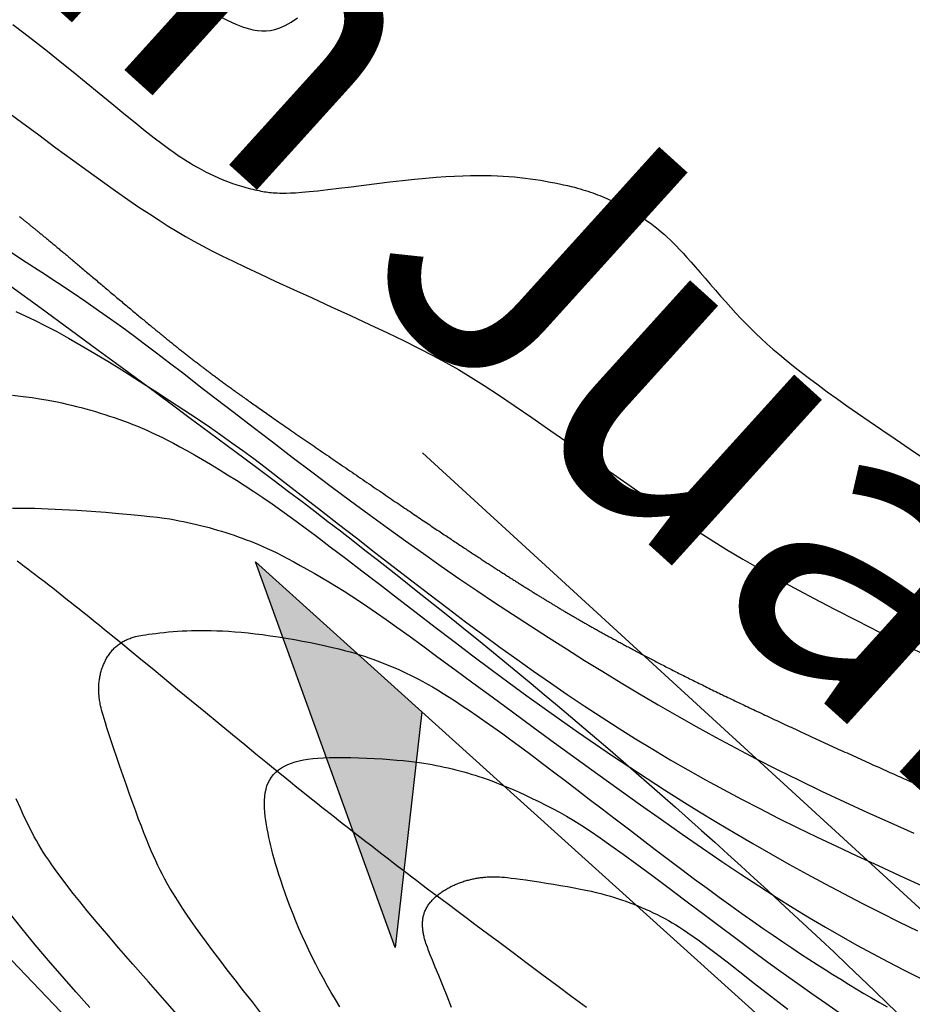
# Model space of a CAD drawing. Units: millimetres. Extents: x 1119350 to 1123700, y 1119850 to 1125958.
# Drawn here: x 1121280 to 1121334, y 1122119 to 1122177 of the extents above; entities that cross this region are included whole.
import ezdxf

# ---------------------------------------------------------------- set-up
doc = ezdxf.new("R2010")
doc.units = ezdxf.units.MM
doc.linetypes.add('ACAD_ISO06W100', pattern=[36, 24, -3, 0, -3, 0, -3, 0, -3])
doc.layers.add('Curvas Principales FN', color=7, linetype='Continuous', transparency=0.3)
doc.layers.add('Curvas Secundarias FN', color=7, linetype='Continuous', true_color=0x858585, transparency=0.3)
doc.layers.add('Drenajes FN', color=150, linetype='ACAD_ISO06W100')
doc.layers.add('Fallas FN', color=1, linetype='Continuous')
doc.layers.add('Perfiles ok', color=232, linetype='Continuous', lineweight=35)
doc.styles.add('ARIAL', font='arial.ttf')

msp = doc.modelspace()

# ---------------------------------------------------------------- hatches: boundary and pattern name
at = {"layer": 'Fallas FN', "transparency": 33554687}
h = msp.add_hatch(color=256, dxfattribs=at)
h.dxf.hatch_style = 1
h.paths.add_polyline_path([(1121354.777, 1122125.347), (1121349.852, 1122109.888), (1121359.164, 1122101.358)])
h.paths.add_polyline_path([(1121294.416, 1122145.055), (1121302.742, 1122122.058), (1121304.328, 1122136.112)])

# ---------------------------------------------------------------- linework, layer by layer
at = {"layer": 'Curvas Principales FN'}
for points in [[(1121280.336, 1122165.637), (1121280.373, 1122165.608), (1121280.41, 1122165.578), (1121280.447, 1122165.549), (1121280.484, 1122165.519), (1121280.521, 1122165.49), (1121280.558, 1122165.461), (1121280.595, 1122165.431), (1121280.632, 1122165.401), (1121280.67, 1122165.372), (1121280.707, 1122165.342), (1121280.744, 1122165.312), (1121280.782, 1122165.282), (1121280.819, 1122165.252), (1121280.857, 1122165.222), (1121280.895, 1122165.192), (1121280.933, 1122165.161), (1121280.971, 1122165.13), (1121281.009, 1122165.1), (1121281.047, 1122165.069), (1121281.086, 1122165.038), (1121281.125, 1122165.006), (1121281.164, 1122164.975), (1121281.203, 1122164.943), (1121281.242, 1122164.911), (1121281.282, 1122164.879), (1121281.322, 1122164.846), (1121281.362, 1122164.813), (1121281.403, 1122164.78), (1121281.444, 1122164.747), (1121281.485, 1122164.713), (1121281.526, 1122164.679), (1121281.568, 1122164.645), (1121281.61, 1122164.611), (1121281.653, 1122164.576), (1121281.696, 1122164.54), (1121281.739, 1122164.505), (1121281.783, 1122164.469), (1121281.827, 1122164.432), (1121281.872, 1122164.396), (1121281.917, 1122164.359), (1121281.962, 1122164.321), (1121282.008, 1122164.283), (1121282.054, 1122164.245), (1121282.101, 1122164.206), (1121282.149, 1122164.167), (1121282.197, 1122164.127), (1121282.245, 1122164.087), (1121282.294, 1122164.046), (1121282.344, 1122164.005), (1121282.394, 1122163.963), (1121282.444, 1122163.921), (1121282.496, 1122163.878), (1121282.548, 1122163.835), (1121282.6, 1122163.791), (1121282.653, 1122163.747), (1121282.707, 1122163.702), (1121282.761, 1122163.657), (1121282.817, 1122163.61), (1121282.872, 1122163.564), (1121282.929, 1122163.517), (1121282.986, 1122163.469), (1121283.044, 1122163.42), (1121283.102, 1122163.371), (1121283.162, 1122163.321), (1121283.222, 1122163.271), (1121283.283, 1122163.22), (1121283.344, 1122163.168), (1121283.406, 1122163.116), (1121283.469, 1122163.063), (1121283.533, 1122163.009), (1121283.598, 1122162.955), (1121283.663, 1122162.9), (1121283.728, 1122162.845), (1121283.795, 1122162.789), (1121283.862, 1122162.732), (1121283.93, 1122162.675), (1121283.998, 1122162.618), (1121284.067, 1122162.56), (1121284.136, 1122162.501), (1121284.206, 1122162.442), (1121284.276, 1122162.383), (1121284.347, 1122162.323), (1121284.419, 1122162.263), (1121284.491, 1122162.202), (1121284.563, 1122162.141), (1121284.635, 1122162.08), (1121284.708, 1122162.019), (1121284.782, 1122161.957), (1121284.855, 1122161.895), (1121284.929, 1122161.832), (1121285.004, 1122161.77), (1121285.078, 1122161.707), (1121285.153, 1122161.644), (1121285.228, 1122161.58), (1121285.303, 1122161.517), (1121285.379, 1122161.453), (1121285.454, 1122161.39), (1121285.53, 1122161.326), (1121285.606, 1122161.262), (1121285.682, 1122161.198), (1121285.758, 1122161.134), (1121285.834, 1122161.07), (1121285.909, 1122161.006), (1121285.985, 1122160.942), (1121286.061, 1122160.879), (1121286.137, 1122160.815), (1121286.213, 1122160.751), (1121286.289, 1122160.687), (1121286.365, 1122160.624), (1121286.44, 1122160.56), (1121286.516, 1122160.497), (1121286.591, 1122160.434), (1121286.666, 1122160.371), (1121286.741, 1122160.309), (1121286.815, 1122160.246), (1121286.889, 1122160.184), (1121286.963, 1122160.122), (1121287.037, 1122160.061), (1121287.11, 1122159.999), (1121287.183, 1122159.938), (1121287.256, 1122159.878), (1121287.328, 1122159.818), (1121287.4, 1122159.758), (1121287.471, 1122159.698), (1121287.542, 1122159.64), (1121287.612, 1122159.581), (1121287.682, 1122159.523), (1121287.752, 1122159.465), (1121287.82, 1122159.408), (1121287.889, 1122159.352), (1121287.956, 1122159.296), (1121288.024, 1122159.24), (1121288.09, 1122159.185), (1121288.156, 1122159.131), (1121288.222, 1122159.077), (1121288.287, 1122159.023), (1121288.351, 1122158.97), (1121288.415, 1122158.918), (1121288.478, 1122158.866), (1121288.541, 1122158.815), (1121288.603, 1122158.764), (1121288.665, 1122158.713), (1121288.726, 1122158.664), (1121288.786, 1122158.614), (1121288.847, 1122158.565), (1121288.906, 1122158.517), (1121288.965, 1122158.469), (1121289.024, 1122158.421), (1121289.082, 1122158.374), (1121289.14, 1122158.327), (1121289.198, 1122158.281), (1121289.255, 1122158.235), (1121289.311, 1122158.189), (1121289.368, 1122158.144), (1121289.423, 1122158.099), (1121289.479, 1122158.054), (1121289.534, 1122158.01), (1121289.589, 1122157.967), (1121289.643, 1122157.923), (1121289.697, 1122157.88), (1121289.751, 1122157.837), (1121289.804, 1122157.795), (1121289.857, 1122157.753), (1121289.91, 1122157.711), (1121289.962, 1122157.67), (1121290.014, 1122157.628), (1121290.066, 1122157.587), (1121290.118, 1122157.547), (1121290.169, 1122157.506), (1121290.22, 1122157.466), (1121290.271, 1122157.426), (1121290.322, 1122157.386), (1121290.373, 1122157.347), (1121290.423, 1122157.308), (1121290.473, 1122157.268), (1121290.523, 1122157.23), (1121290.573, 1122157.191), (1121290.622, 1122157.152), (1121290.672, 1122157.114), (1121290.721, 1122157.076), (1121290.77, 1122157.038), (1121290.819, 1122157), (1121290.868, 1122156.962), (1121290.917, 1122156.925), (1121290.966, 1122156.887), (1121291.014, 1122156.85), (1121291.063, 1122156.813), (1121291.112, 1122156.775), (1121291.16, 1122156.738), (1121291.209, 1122156.701), (1121291.257, 1122156.664), (1121291.306, 1122156.627), (1121291.354, 1122156.591), (1121291.402, 1122156.554), (1121291.451, 1122156.517), (1121291.5, 1122156.48), (1121291.548, 1122156.443), (1121291.597, 1122156.407), (1121291.646, 1122156.37), (1121291.694, 1122156.333), (1121291.744, 1122156.296), (1121291.793, 1122156.259), (1121291.842, 1122156.222), (1121291.892, 1122156.185), (1121291.942, 1122156.148), (1121291.992, 1122156.11), (1121292.042, 1122156.072), (1121292.093, 1122156.035), (1121292.144, 1122155.997), (1121292.196, 1122155.958), (1121292.248, 1122155.92), (1121292.3, 1122155.881), (1121292.353, 1122155.842), (1121292.406, 1122155.803), (1121292.459, 1122155.764), (1121292.514, 1122155.724), (1121292.568, 1122155.684), (1121292.624, 1122155.643), (1121292.679, 1122155.603), (1121292.736, 1122155.561), (1121292.793, 1122155.52), (1121292.851, 1122155.478), (1121292.909, 1122155.435), (1121292.968, 1122155.392), (1121293.028, 1122155.349), (1121293.089, 1122155.305), (1121293.15, 1122155.261), (1121293.212, 1122155.216), (1121293.275, 1122155.171), (1121293.339, 1122155.125), (1121293.404, 1122155.079), (1121293.47, 1122155.032), (1121293.536, 1122154.984), (1121293.604, 1122154.936), (1121293.672, 1122154.887), (1121293.742, 1122154.837), (1121293.812, 1122154.787), (1121293.884, 1122154.736), (1121293.957, 1122154.685), (1121294.03, 1122154.633), (1121294.105, 1122154.58), (1121294.181, 1122154.526), (1121294.258, 1122154.471), (1121294.337, 1122154.416), (1121294.416, 1122154.36), (1121294.497, 1122154.303), (1121294.579, 1122154.245), (1121294.663, 1122154.187), (1121294.748, 1122154.127), (1121294.834, 1122154.067), (1121294.921, 1122154.006), (1121295.01, 1122153.944), (1121295.1, 1122153.881), (1121295.192, 1122153.817), (1121295.285, 1122153.752), (1121295.379, 1122153.686), (1121295.475, 1122153.619), (1121295.573, 1122153.551), (1121295.672, 1122153.483), (1121295.772, 1122153.413), (1121295.874, 1122153.342), (1121295.977, 1122153.271), (1121296.082, 1122153.198), (1121296.188, 1122153.125), (1121296.296, 1122153.05), (1121296.404, 1122152.975), (1121296.514, 1122152.899), (1121296.625, 1122152.822), (1121296.738, 1122152.745), (1121296.851, 1122152.666), (1121296.966, 1122152.587), (1121297.081, 1122152.508), (1121297.198, 1122152.427), (1121297.316, 1122152.346), (1121297.434, 1122152.265), (1121297.554, 1122152.183), (1121297.674, 1122152.1), (1121297.795, 1122152.017), (1121297.916, 1122151.933), (1121298.039, 1122151.849), (1121298.162, 1122151.765), (1121298.285, 1122151.68), (1121298.41, 1122151.595), (1121298.534, 1122151.509), (1121298.659, 1122151.423), (1121298.785, 1122151.337), (1121298.911, 1122151.251), (1121299.037, 1122151.165), (1121299.164, 1122151.078), (1121299.29, 1122150.991), (1121299.417, 1122150.904), (1121299.544, 1122150.818), (1121299.672, 1122150.731), (1121299.799, 1122150.644), (1121299.926, 1122150.557), (1121300.053, 1122150.47), (1121300.18, 1122150.383), (1121300.307, 1122150.296), (1121300.434, 1122150.21), (1121300.561, 1122150.123), (1121300.687, 1122150.037), (1121300.813, 1122149.951), (1121300.939, 1122149.866), (1121301.064, 1122149.78), (1121301.189, 1122149.695), (1121301.314, 1122149.611), (1121301.437, 1122149.526), (1121301.561, 1122149.442), (1121301.683, 1122149.359), (1121301.805, 1122149.276), (1121301.927, 1122149.194), (1121302.047, 1122149.112), (1121302.167, 1122149.03), (1121302.286, 1122148.95), (1121302.404, 1122148.87), (1121302.521, 1122148.79), (1121302.637, 1122148.712), (1121302.752, 1122148.634), (1121302.866, 1122148.556), (1121302.979, 1122148.48), (1121303.091, 1122148.404), (1121303.202, 1122148.329), (1121303.311, 1122148.255), (1121303.419, 1122148.182), (1121303.526, 1122148.109), (1121303.632, 1122148.038), (1121303.737, 1122147.967), (1121303.841, 1122147.897), (1121303.943, 1122147.828), (1121304.044, 1122147.76), (1121304.144, 1122147.692), (1121304.243, 1122147.626), (1121304.34, 1122147.56), (1121304.437, 1122147.495), (1121304.532, 1122147.431), (1121304.627, 1122147.368), (1121304.72, 1122147.305), (1121304.812, 1122147.243), (1121304.903, 1122147.182), (1121304.993, 1122147.121), (1121305.082, 1122147.062), (1121305.17, 1122147.003), (1121305.257, 1122146.944), (1121305.343, 1122146.887), (1121305.429, 1122146.83), (1121305.513, 1122146.774), (1121305.596, 1122146.718), (1121305.678, 1122146.663), (1121305.76, 1122146.609), (1121305.841, 1122146.555), (1121305.92, 1122146.502), (1121305.999, 1122146.449), (1121306.077, 1122146.397), (1121306.155, 1122146.346), (1121306.231, 1122146.295), (1121306.307, 1122146.245), (1121306.382, 1122146.195), (1121306.456, 1122146.146), (1121306.529, 1122146.097), (1121306.602, 1122146.049), (1121306.674, 1122146.001), (1121306.746, 1122145.954), (1121306.816, 1122145.907), (1121306.886, 1122145.861), (1121306.956, 1122145.815), (1121307.025, 1122145.77), (1121307.093, 1122145.725), (1121307.161, 1122145.681), (1121307.228, 1122145.636), (1121307.294, 1122145.593), (1121307.36, 1122145.549), (1121307.426, 1122145.506), (1121307.491, 1122145.464), (1121307.555, 1122145.422), (1121307.619, 1122145.38), (1121307.683, 1122145.338), (1121307.746, 1122145.297), (1121307.809, 1122145.256), (1121307.871, 1122145.215), (1121307.933, 1122145.175), (1121307.995, 1122145.135), (1121308.056, 1122145.095), (1121308.117, 1122145.055), (1121308.178, 1122145.016), (1121308.238, 1122144.977), (1121308.298, 1122144.938), (1121308.358, 1122144.899), (1121308.417, 1122144.861), (1121308.476, 1122144.822), (1121308.535, 1122144.784), (1121308.594, 1122144.747), (1121308.652, 1122144.709), (1121308.71, 1122144.671), (1121308.768, 1122144.634), (1121308.826, 1122144.597), (1121308.883, 1122144.56), (1121308.94, 1122144.523), (1121308.997, 1122144.487), (1121309.054, 1122144.451), (1121309.11, 1122144.414), (1121309.167, 1122144.378), (1121309.222, 1122144.343), (1121309.278, 1122144.307), (1121309.334, 1122144.272), (1121309.389, 1122144.236), (1121309.444, 1122144.201), (1121309.499, 1122144.166), (1121309.553, 1122144.131), (1121309.608, 1122144.097), (1121309.662, 1122144.062), (1121309.716, 1122144.028), (1121309.769, 1122143.994), (1121309.823, 1122143.96), (1121309.876, 1122143.927), (1121309.929, 1122143.893), (1121309.982, 1122143.86), (1121310.034, 1122143.826), (1121310.087, 1122143.793), (1121310.139, 1122143.76), (1121310.191, 1122143.728), (1121310.243, 1122143.695), (1121310.294, 1122143.663), (1121310.345, 1122143.63), (1121310.397, 1122143.598), (1121310.447, 1122143.566), (1121310.498, 1122143.535), (1121310.549, 1122143.503), (1121310.599, 1122143.471), (1121310.649, 1122143.44), (1121310.699, 1122143.409), (1121310.749, 1122143.378), (1121310.798, 1122143.347), (1121310.848, 1122143.316), (1121310.897, 1122143.286), (1121310.946, 1122143.255), (1121310.994, 1122143.225), (1121311.043, 1122143.195), (1121311.091, 1122143.165), (1121311.14, 1122143.135), (1121311.188, 1122143.105), (1121311.235, 1122143.076), (1121311.283, 1122143.046), (1121311.33, 1122143.017), (1121311.378, 1122142.988), (1121311.425, 1122142.959), (1121311.472, 1122142.93), (1121311.519, 1122142.901), (1121311.565, 1122142.872), (1121311.612, 1122142.844), (1121311.658, 1122142.815), (1121311.704, 1122142.787), (1121311.75, 1122142.759), (1121311.796, 1122142.731), (1121311.841, 1122142.703), (1121311.887, 1122142.675), (1121311.932, 1122142.648), (1121311.978, 1122142.62), (1121312.023, 1122142.593), (1121312.068, 1122142.565), (1121312.113, 1122142.538), (1121312.158, 1122142.511), (1121312.203, 1122142.484), (1121312.248, 1122142.456), (1121312.292, 1122142.429), (1121312.337, 1122142.402), (1121312.382, 1122142.376), (1121312.426, 1122142.349), (1121312.471, 1122142.322), (1121312.516, 1122142.295), (1121312.56, 1122142.268), (1121312.605, 1122142.242), (1121312.65, 1122142.215), (1121312.695, 1122142.188), (1121312.739, 1122142.161), (1121312.784, 1122142.135), (1121312.829, 1122142.108), (1121312.874, 1122142.081), (1121312.92, 1122142.055), (1121312.965, 1122142.028), (1121313.01, 1122142.001), (1121313.056, 1122141.974), (1121313.101, 1122141.947), (1121313.147, 1122141.921), (1121313.193, 1122141.894), (1121313.239, 1122141.867), (1121313.285, 1122141.84), (1121313.332, 1122141.812), (1121313.379, 1122141.785), (1121313.425, 1122141.758), (1121313.472, 1122141.731), (1121313.52, 1122141.703), (1121313.567, 1122141.676), (1121313.615, 1122141.648), (1121313.663, 1122141.62), (1121313.711, 1122141.593), (1121313.76, 1122141.565), (1121313.809, 1122141.537), (1121313.858, 1122141.508), (1121313.907, 1122141.48), (1121313.957, 1122141.452), (1121314.007, 1122141.423), (1121314.058, 1122141.394), (1121314.108, 1122141.365), (1121314.16, 1122141.336), (1121314.211, 1122141.307), (1121314.263, 1122141.278), (1121314.315, 1122141.248), (1121314.368, 1122141.218), (1121314.421, 1122141.188), (1121314.474, 1122141.158), (1121314.528, 1122141.128), (1121314.583, 1122141.098), (1121314.637, 1122141.067), (1121314.693, 1122141.036), (1121314.748, 1122141.005), (1121314.804, 1122140.973), (1121314.861, 1122140.942), (1121314.918, 1122140.91), (1121314.976, 1122140.878), (1121315.034, 1122140.846), (1121315.092, 1122140.813), (1121315.151, 1122140.781), (1121315.21, 1122140.748), (1121315.27, 1122140.715), (1121315.331, 1122140.681), (1121315.392, 1122140.648), (1121315.453, 1122140.614), (1121315.515, 1122140.58), (1121315.577, 1122140.546), (1121315.64, 1122140.512), (1121315.703, 1122140.477), (1121315.767, 1122140.442), (1121315.831, 1122140.407), (1121315.896, 1122140.372), (1121315.961, 1122140.336), (1121316.027, 1122140.301), (1121316.093, 1122140.265), (1121316.16, 1122140.229), (1121316.227, 1122140.192), (1121316.295, 1122140.156), (1121316.363, 1122140.119), (1121316.431, 1122140.082), (1121316.501, 1122140.045), (1121316.57, 1122140.008), (1121316.64, 1122139.97), (1121316.711, 1122139.932), (1121316.782, 1122139.894), (1121316.853, 1122139.856), (1121316.926, 1122139.818), (1121316.998, 1122139.779), (1121317.071, 1122139.74), (1121317.145, 1122139.701), (1121317.219, 1122139.662), (1121317.293, 1122139.623), (1121317.368, 1122139.583), (1121317.444, 1122139.544), (1121317.52, 1122139.504), (1121317.596, 1122139.464), (1121317.673, 1122139.423), (1121317.751, 1122139.383), (1121317.829, 1122139.342), (1121317.907, 1122139.301), (1121317.986, 1122139.26), (1121318.065, 1122139.219), (1121318.145, 1122139.177), (1121318.226, 1122139.135), (1121318.307, 1122139.094), (1121318.388, 1122139.051), (1121318.47, 1122139.009), (1121318.553, 1122138.967), (1121318.635, 1122138.924), (1121318.719, 1122138.881), (1121318.803, 1122138.838), (1121318.887, 1122138.795), (1121318.972, 1122138.752), (1121319.058, 1122138.708), (1121319.144, 1122138.665), (1121319.23, 1122138.621), (1121319.317, 1122138.577), (1121319.404, 1122138.532), (1121319.492, 1122138.488), (1121319.581, 1122138.443), (1121319.67, 1122138.398), (1121319.759, 1122138.353), (1121319.849, 1122138.308), (1121319.94, 1122138.263), (1121320.031, 1122138.217), (1121320.122, 1122138.171), (1121320.214, 1122138.126), (1121320.307, 1122138.079), (1121320.4, 1122138.033), (1121320.494, 1122137.987), (1121320.588, 1122137.94), (1121320.682, 1122137.893), (1121320.778, 1122137.846), (1121320.873, 1122137.799), (1121320.97, 1122137.751), (1121321.066, 1122137.704), (1121321.164, 1122137.656), (1121321.261, 1122137.608), (1121321.36, 1122137.56), (1121321.459, 1122137.511), (1121321.558, 1122137.463), (1121321.658, 1122137.414), (1121321.758, 1122137.365), (1121321.86, 1122137.316), (1121321.961, 1122137.266), (1121322.063, 1122137.217), (1121322.166, 1122137.167), (1121322.269, 1122137.117), (1121322.373, 1122137.067), (1121322.477, 1122137.016), (1121322.582, 1122136.966), (1121322.687, 1122136.915), (1121322.793, 1122136.864), (1121322.9, 1122136.813), (1121323.007, 1122136.762), (1121323.115, 1122136.71), (1121323.223, 1122136.658), (1121323.332, 1122136.606), (1121323.441, 1122136.554), (1121323.551, 1122136.502), (1121323.661, 1122136.449), (1121323.772, 1122136.396), (1121323.884, 1122136.343), (1121323.996, 1122136.29), (1121324.109, 1122136.236), (1121324.222, 1122136.183), (1121324.336, 1122136.129), (1121324.45, 1122136.075), (1121324.566, 1122136.02), (1121324.681, 1122135.966), (1121324.797, 1122135.911), (1121324.914, 1122135.856), (1121325.031, 1122135.801), (1121325.149, 1122135.746), (1121325.268, 1122135.69), (1121325.387, 1122135.634), (1121325.507, 1122135.578), (1121325.627, 1122135.522), (1121325.748, 1122135.466), (1121325.869, 1122135.409), (1121325.991, 1122135.352), (1121326.114, 1122135.295), (1121326.237, 1122135.238), (1121326.36, 1122135.18), (1121326.484, 1122135.123), (1121326.609, 1122135.065), (1121326.734, 1122135.007), (1121326.86, 1122134.949), (1121326.986, 1122134.89), (1121327.112, 1122134.832), (1121327.239, 1122134.773), (1121327.366, 1122134.715), (1121327.493, 1122134.656), (1121327.621, 1122134.597), (1121327.749, 1122134.538), (1121327.878, 1122134.479), (1121328.006, 1122134.42), (1121328.135, 1122134.361), (1121328.264, 1122134.302), (1121328.394, 1122134.242), (1121328.523, 1122134.183), (1121328.653, 1122134.124), (1121328.782, 1122134.064), (1121328.912, 1122134.005), (1121329.042, 1122133.946), (1121329.172, 1122133.887), (1121329.302, 1122133.827), (1121329.432, 1122133.768), (1121329.562, 1122133.709), (1121329.692, 1122133.65), (1121329.822, 1122133.591), (1121329.952, 1122133.532), (1121330.081, 1122133.473), (1121330.211, 1122133.414), (1121330.34, 1122133.356), (1121330.469, 1122133.297), (1121330.599, 1122133.239), (1121330.727, 1122133.181), (1121330.856, 1122133.123), (1121330.984, 1122133.065), (1121331.112, 1122133.007), (1121331.24, 1122132.95), (1121331.367, 1122132.892), (1121331.495, 1122132.835), (1121331.621, 1122132.778), (1121331.747, 1122132.722), (1121331.873, 1122132.665), (1121331.999, 1122132.609), (1121332.124, 1122132.553), (1121332.248, 1122132.497), (1121332.372, 1122132.442), (1121332.496, 1122132.387), (1121332.618, 1122132.332), (1121332.741, 1122132.278), (1121332.862, 1122132.224), (1121332.983, 1122132.17), (1121333.104, 1122132.116), (1121333.224, 1122132.063), (1121333.343, 1122132.01), (1121333.461, 1122131.958), (1121333.579, 1122131.906), (1121333.695, 1122131.854)], [(1121294.785, 1122118.106), (1121294.233, 1122118.805), (1121293.706, 1122119.477), (1121293.206, 1122120.12), (1121292.735, 1122120.732), (1121292.293, 1122121.31), (1121291.883, 1122121.854), (1121291.505, 1122122.362), (1121291.161, 1122122.832), (1121290.849, 1122123.267), (1121290.565, 1122123.669), (1121290.308, 1122124.043), (1121290.074, 1122124.392), (1121289.86, 1122124.719), (1121289.665, 1122125.026), (1121289.485, 1122125.318), (1121289.318, 1122125.597), (1121289.161, 1122125.867), (1121289.013, 1122126.133), (1121288.872, 1122126.397), (1121288.736, 1122126.663), (1121288.603, 1122126.935), (1121288.47, 1122127.216), (1121288.337, 1122127.511), (1121288.201, 1122127.823), (1121288.062, 1122128.154), (1121287.917, 1122128.506), (1121287.768, 1122128.882), (1121287.612, 1122129.284), (1121287.45, 1122129.714), (1121287.279, 1122130.174), (1121287.1, 1122130.667), (1121286.912, 1122131.191), (1121286.719, 1122131.739), (1121286.524, 1122132.296), (1121286.333, 1122132.85), (1121286.148, 1122133.39), (1121285.975, 1122133.902), (1121285.817, 1122134.374), (1121285.678, 1122134.795), (1121285.561, 1122135.154), (1121285.465, 1122135.456), (1121285.387, 1122135.707), (1121285.326, 1122135.914), (1121285.277, 1122136.086), (1121285.24, 1122136.228), (1121285.21, 1122136.347), (1121285.186, 1122136.452), (1121285.166, 1122136.547), (1121285.149, 1122136.635), (1121285.134, 1122136.717), (1121285.121, 1122136.794), (1121285.111, 1122136.867), (1121285.102, 1122136.936), (1121285.094, 1122137.004), (1121285.088, 1122137.07), (1121285.083, 1122137.137), (1121285.079, 1122137.203), (1121285.075, 1122137.27), (1121285.073, 1122137.336), (1121285.072, 1122137.403), (1121285.071, 1122137.469), (1121285.072, 1122137.536), (1121285.074, 1122137.603), (1121285.077, 1122137.669), (1121285.081, 1122137.736), (1121285.086, 1122137.803), (1121285.092, 1122137.869), (1121285.099, 1122137.936), (1121285.108, 1122138.003), (1121285.118, 1122138.069), (1121285.129, 1122138.136), (1121285.141, 1122138.203), (1121285.155, 1122138.269), (1121285.169, 1122138.336), (1121285.186, 1122138.403), (1121285.203, 1122138.469), (1121285.222, 1122138.535), (1121285.241, 1122138.601), (1121285.263, 1122138.666), (1121285.285, 1122138.732), (1121285.309, 1122138.797), (1121285.334, 1122138.861), (1121285.36, 1122138.925), (1121285.387, 1122138.989), (1121285.416, 1122139.052), (1121285.446, 1122139.114), (1121285.477, 1122139.175), (1121285.509, 1122139.236), (1121285.543, 1122139.296), (1121285.578, 1122139.356), (1121285.614, 1122139.414), (1121285.651, 1122139.471), (1121285.689, 1122139.528), (1121285.729, 1122139.583), (1121285.77, 1122139.637), (1121285.811, 1122139.69), (1121285.855, 1122139.742), (1121285.899, 1122139.793), (1121285.944, 1122139.842), (1121285.991, 1122139.89), (1121286.038, 1122139.936), (1121286.087, 1122139.981), (1121286.137, 1122140.025), (1121286.188, 1122140.067), (1121286.24, 1122140.107), (1121286.293, 1122140.146), (1121286.347, 1122140.184), (1121286.402, 1122140.22), (1121286.458, 1122140.255), (1121286.515, 1122140.288), (1121286.572, 1122140.32), (1121286.631, 1122140.35), (1121286.691, 1122140.379), (1121286.751, 1122140.407), (1121286.812, 1122140.434), (1121286.874, 1122140.459), (1121286.936, 1122140.483), (1121286.999, 1122140.506), (1121287.063, 1122140.528), (1121287.128, 1122140.549), (1121287.197, 1122140.569), (1121287.272, 1122140.589), (1121287.358, 1122140.609), (1121287.457, 1122140.63), (1121287.572, 1122140.651), (1121287.707, 1122140.674), (1121287.865, 1122140.699), (1121288.047, 1122140.725), (1121288.253, 1122140.753), (1121288.477, 1122140.781), (1121288.718, 1122140.81), (1121288.971, 1122140.837), (1121289.233, 1122140.864), (1121289.502, 1122140.888), (1121289.773, 1122140.909), (1121290.044, 1122140.927), (1121290.317, 1122140.941), (1121290.594, 1122140.952), (1121290.876, 1122140.958), (1121291.166, 1122140.961), (1121291.466, 1122140.959), (1121291.779, 1122140.953), (1121292.105, 1122140.942), (1121292.447, 1122140.927), (1121292.806, 1122140.906), (1121293.181, 1122140.88), (1121293.573, 1122140.847), (1121293.98, 1122140.808), (1121294.405, 1122140.761), (1121294.845, 1122140.707), (1121295.302, 1122140.644), (1121295.774, 1122140.573), (1121296.256, 1122140.494), (1121296.742, 1122140.409), (1121297.226, 1122140.32), (1121297.7, 1122140.228), (1121298.16, 1122140.134), (1121298.598, 1122140.04), (1121299.008, 1122139.947), (1121299.386, 1122139.857), (1121299.734, 1122139.768), (1121300.056, 1122139.681), (1121300.357, 1122139.595), (1121300.64, 1122139.509), (1121300.909, 1122139.422), (1121301.169, 1122139.333), (1121301.424, 1122139.243), (1121301.677, 1122139.149), (1121301.928, 1122139.053), (1121302.179, 1122138.954), (1121302.428, 1122138.853), (1121302.675, 1122138.748), (1121302.922, 1122138.64), (1121303.167, 1122138.53), (1121303.41, 1122138.417), (1121303.653, 1122138.3), (1121303.898, 1122138.178), (1121304.148, 1122138.049), (1121304.407, 1122137.909), (1121304.679, 1122137.758), (1121304.966, 1122137.591), (1121305.273, 1122137.408), (1121305.603, 1122137.205), (1121305.958, 1122136.981), (1121306.339, 1122136.735), (1121306.747, 1122136.466), (1121307.18, 1122136.176), (1121307.638, 1122135.862), (1121308.121, 1122135.526), (1121308.63, 1122135.167), (1121309.162, 1122134.785), (1121309.72, 1122134.379), (1121310.302, 1122133.95), (1121310.909, 1122133.498), (1121311.541, 1122133.023), (1121312.198, 1122132.527), (1121312.881, 1122132.008), (1121313.589, 1122131.468), (1121314.323, 1122130.906), (1121315.083, 1122130.324), (1121315.862, 1122129.727), (1121316.654, 1122129.121), (1121317.454, 1122128.51), (1121318.255, 1122127.9), (1121319.05, 1122127.298), (1121319.834, 1122126.708), (1121320.6, 1122126.136), (1121321.343, 1122125.587), (1121322.062, 1122125.062), (1121322.757, 1122124.56), (1121323.426, 1122124.082), (1121324.071, 1122123.626), (1121324.691, 1122123.193), (1121325.285, 1122122.782), (1121325.854, 1122122.394), (1121326.398, 1122122.028), (1121326.92, 1122121.681), (1121327.423, 1122121.352), (1121327.911, 1122121.037), (1121328.386, 1122120.734), (1121328.853, 1122120.442), (1121329.314, 1122120.156), (1121329.774, 1122119.875), (1121330.234, 1122119.597), (1121330.696, 1122119.321), (1121331.159, 1122119.048), (1121331.624, 1122118.777), (1121332.09, 1122118.508)]]:
    msp.add_lwpolyline(points, dxfattribs=at)
at = {"layer": 'Curvas Secundarias FN'}
for points in [[(1121292.21, 1122177.608), (1121292.771, 1122177.321), (1121293.242, 1122177.106), (1121293.637, 1122176.949), (1121293.975, 1122176.842), (1121294.27, 1122176.772), (1121294.538, 1122176.729), (1121294.795, 1122176.703), (1121295.05, 1122176.7), (1121295.308, 1122176.723), (1121295.579, 1122176.781), (1121295.869, 1122176.878), (1121296.186, 1122177.021), (1121296.537, 1122177.217), (1121296.929, 1122177.47)], [(1121279.951, 1122177.09), (1121280.606, 1122176.588), (1121281.291, 1122176.054), (1121282.01, 1122175.484), (1121282.762, 1122174.88), (1121283.538, 1122174.253), (1121284.321, 1122173.615), (1121285.098, 1122172.98), (1121285.854, 1122172.363), (1121286.574, 1122171.777), (1121287.244, 1122171.235), (1121287.849, 1122170.751), (1121288.379, 1122170.335), (1121288.838, 1122169.984), (1121289.234, 1122169.69), (1121289.574, 1122169.445), (1121289.867, 1122169.241), (1121290.121, 1122169.072), (1121290.344, 1122168.93), (1121290.543, 1122168.808), (1121290.725, 1122168.698), (1121290.895, 1122168.599), (1121291.052, 1122168.51), (1121291.201, 1122168.428), (1121291.342, 1122168.353), (1121291.477, 1122168.283), (1121291.608, 1122168.218), (1121291.738, 1122168.155), (1121291.868, 1122168.094), (1121291.998, 1122168.034), (1121292.128, 1122167.976), (1121292.259, 1122167.919), (1121292.39, 1122167.863), (1121292.521, 1122167.81), (1121292.653, 1122167.757), (1121292.785, 1122167.707), (1121292.917, 1122167.657), (1121293.049, 1122167.61), (1121293.182, 1122167.564), (1121293.315, 1122167.52), (1121293.449, 1122167.477), (1121293.582, 1122167.436), (1121293.717, 1122167.397), (1121293.851, 1122167.36), (1121293.986, 1122167.324), (1121294.12, 1122167.29), (1121294.252, 1122167.259), (1121294.382, 1122167.229), (1121294.508, 1122167.201), (1121294.63, 1122167.176), (1121294.746, 1122167.153), (1121294.856, 1122167.132), (1121294.958, 1122167.114), (1121295.056, 1122167.098), (1121295.153, 1122167.084), (1121295.251, 1122167.072), (1121295.353, 1122167.061), (1121295.463, 1122167.052), (1121295.583, 1122167.044), (1121295.716, 1122167.037), (1121295.866, 1122167.032), (1121296.042, 1122167.029), (1121296.251, 1122167.03), (1121296.504, 1122167.038), (1121296.809, 1122167.055), (1121297.176, 1122167.082), (1121297.612, 1122167.121), (1121298.128, 1122167.174), (1121298.728, 1122167.242), (1121299.398, 1122167.323), (1121300.121, 1122167.413), (1121300.878, 1122167.507), (1121301.653, 1122167.603), (1121302.427, 1122167.696), (1121303.182, 1122167.783), (1121303.901, 1122167.861), (1121304.57, 1122167.925), (1121305.188, 1122167.977), (1121305.761, 1122168.017), (1121306.293, 1122168.047), (1121306.787, 1122168.068), (1121307.247, 1122168.08), (1121307.679, 1122168.084), (1121308.086, 1122168.083), (1121308.473, 1122168.075), (1121308.841, 1122168.063), (1121309.193, 1122168.046), (1121309.533, 1122168.023), (1121309.861, 1122167.996), (1121310.18, 1122167.964), (1121310.493, 1122167.928), (1121310.803, 1122167.887), (1121311.11, 1122167.843), (1121311.413, 1122167.794), (1121311.71, 1122167.743), (1121311.999, 1122167.69), (1121312.278, 1122167.636), (1121312.543, 1122167.582), (1121312.794, 1122167.528), (1121313.027, 1122167.475), (1121313.24, 1122167.424), (1121313.437, 1122167.375), (1121313.619, 1122167.327), (1121313.788, 1122167.279), (1121313.947, 1122167.232), (1121314.098, 1122167.185), (1121314.244, 1122167.137), (1121314.386, 1122167.089), (1121314.528, 1122167.039), (1121314.668, 1122166.989), (1121314.808, 1122166.937), (1121314.948, 1122166.883), (1121315.086, 1122166.829), (1121315.224, 1122166.773), (1121315.361, 1122166.715), (1121315.498, 1122166.657), (1121315.633, 1122166.597), (1121315.768, 1122166.536), (1121315.902, 1122166.473), (1121316.035, 1122166.41), (1121316.167, 1122166.345), (1121316.298, 1122166.278), (1121316.428, 1122166.21), (1121316.558, 1122166.141), (1121316.687, 1122166.07), (1121316.815, 1122165.998), (1121316.943, 1122165.923), (1121317.072, 1122165.846), (1121317.202, 1122165.766), (1121317.333, 1122165.682), (1121317.466, 1122165.595), (1121317.601, 1122165.503), (1121317.74, 1122165.406), (1121317.881, 1122165.305), (1121318.025, 1122165.197), (1121318.173, 1122165.084), (1121318.324, 1122164.964), (1121318.478, 1122164.837), (1121318.636, 1122164.703), (1121318.798, 1122164.56), (1121318.964, 1122164.409), (1121319.136, 1122164.246), (1121319.315, 1122164.071), (1121319.504, 1122163.881), (1121319.705, 1122163.672), (1121319.919, 1122163.444), (1121320.148, 1122163.193), (1121320.394, 1122162.918), (1121320.658, 1122162.617), (1121320.938, 1122162.294), (1121321.231, 1122161.955), (1121321.532, 1122161.605), (1121321.84, 1122161.25), (1121322.149, 1122160.894), (1121322.458, 1122160.543), (1121322.763, 1122160.202), (1121323.061, 1122159.875), (1121323.356, 1122159.561), (1121323.651, 1122159.255), (1121323.951, 1122158.954), (1121324.259, 1122158.655), (1121324.581, 1122158.355), (1121324.918, 1122158.049), (1121325.277, 1122157.734), (1121325.66, 1122157.407), (1121326.068, 1122157.069), (1121326.502, 1122156.718), (1121326.962, 1122156.354), (1121327.449, 1122155.979), (1121327.964, 1122155.591), (1121328.507, 1122155.19), (1121329.079, 1122154.777), (1121329.681, 1122154.351), (1121330.322, 1122153.905), (1121331.011, 1122153.431), (1121331.757, 1122152.923), (1121332.569, 1122152.372), (1121333.458, 1122151.772), (1121334.431, 1122151.115)], [(1121279.422, 1122172.036), (1121280.457, 1122171.269), (1121281.496, 1122170.497), (1121282.518, 1122169.739), (1121283.504, 1122169.012), (1121284.433, 1122168.333), (1121285.289, 1122167.715), (1121286.076, 1122167.157), (1121286.8, 1122166.653), (1121287.469, 1122166.198), (1121288.09, 1122165.786), (1121288.671, 1122165.411), (1121289.218, 1122165.067), (1121289.739, 1122164.75), (1121290.243, 1122164.453), (1121290.745, 1122164.167), (1121291.263, 1122163.884), (1121291.813, 1122163.596), (1121292.413, 1122163.294), (1121293.078, 1122162.968), (1121293.828, 1122162.611), (1121294.678, 1122162.213), (1121295.637, 1122161.77), (1121296.687, 1122161.288), (1121297.797, 1122160.78), (1121298.941, 1122160.256), (1121300.09, 1122159.726), (1121301.216, 1122159.203), (1121302.291, 1122158.696), (1121303.286, 1122158.218), (1121304.183, 1122157.774), (1121305.002, 1122157.352), (1121305.769, 1122156.937), (1121306.515, 1122156.511), (1121307.266, 1122156.058), (1121308.052, 1122155.562), (1121308.9, 1122155.007), (1121309.84, 1122154.375), (1121310.889, 1122153.656), (1121312.033, 1122152.865), (1121313.244, 1122152.024), (1121314.498, 1122151.152), (1121315.768, 1122150.27), (1121317.028, 1122149.401), (1121318.254, 1122148.563), (1121319.418, 1122147.778), (1121320.504, 1122147.062), (1121321.527, 1122146.404), (1121322.512, 1122145.792), (1121323.481, 1122145.209), (1121324.46, 1122144.641), (1121325.472, 1122144.074), (1121326.541, 1122143.492), (1121327.691, 1122142.882), (1121328.939, 1122142.232), (1121330.271, 1122141.549), (1121331.665, 1122140.843), (1121333.1, 1122140.125), (1121334.555, 1122139.404)], [(1121279.814, 1122163.523), (1121280.753, 1122162.921), (1121281.688, 1122162.313), (1121282.603, 1122161.71), (1121283.48, 1122161.122), (1121284.304, 1122160.562), (1121285.063, 1122160.037), (1121285.773, 1122159.537), (1121286.453, 1122159.048), (1121287.125, 1122158.555), (1121287.808, 1122158.044), (1121288.524, 1122157.502), (1121289.293, 1122156.914), (1121290.136, 1122156.266), (1121291.067, 1122155.548), (1121292.077, 1122154.768), (1121293.15, 1122153.941), (1121294.272, 1122153.077), (1121295.427, 1122152.192), (1121296.6, 1122151.297), (1121297.775, 1122150.406), (1121298.938, 1122149.532), (1121300.077, 1122148.685), (1121301.192, 1122147.864), (1121302.287, 1122147.067), (1121303.366, 1122146.292), (1121304.434, 1122145.535), (1121305.495, 1122144.793), (1121306.552, 1122144.063), (1121307.609, 1122143.344), (1121308.671, 1122142.631), (1121309.737, 1122141.926), (1121310.808, 1122141.227), (1121311.883, 1122140.536), (1121312.962, 1122139.851), (1121314.046, 1122139.173), (1121315.134, 1122138.502), (1121316.226, 1122137.838), (1121317.324, 1122137.18), (1121318.43, 1122136.528), (1121319.551, 1122135.881), (1121320.69, 1122135.237), (1121321.854, 1122134.595), (1121323.045, 1122133.953), (1121324.271, 1122133.311), (1121325.534, 1122132.668), (1121326.839, 1122132.022), (1121328.177, 1122131.378), (1121329.54, 1122130.737), (1121330.918, 1122130.104), (1121332.3, 1122129.483), (1121333.679, 1122128.876)], [(1121280.124, 1122159.977), (1121280.692, 1122159.718), (1121281.283, 1122159.435), (1121281.904, 1122159.121), (1121282.563, 1122158.773), (1121283.268, 1122158.384), (1121284.027, 1122157.949), (1121284.845, 1122157.466), (1121285.708, 1122156.944), (1121286.601, 1122156.392), (1121287.506, 1122155.823), (1121288.409, 1122155.247), (1121289.293, 1122154.675), (1121290.14, 1122154.118), (1121290.936, 1122153.587), (1121291.67, 1122153.089), (1121292.354, 1122152.615), (1121293.01, 1122152.15), (1121293.655, 1122151.683), (1121294.31, 1122151.198), (1121294.994, 1122150.683), (1121295.726, 1122150.124), (1121296.526, 1122149.507), (1121297.408, 1122148.824), (1121298.363, 1122148.082), (1121299.376, 1122147.293), (1121300.435, 1122146.47), (1121301.524, 1122145.625), (1121302.628, 1122144.771), (1121303.735, 1122143.918), (1121304.83, 1122143.08), (1121305.901, 1122142.266), (1121306.95, 1122141.476), (1121307.981, 1122140.71), (1121308.997, 1122139.963), (1121310.004, 1122139.235), (1121311.005, 1122138.523), (1121312.004, 1122137.825), (1121313.006, 1122137.139), (1121314.013, 1122136.464), (1121315.028, 1122135.798), (1121316.049, 1122135.144), (1121317.077, 1122134.501), (1121318.112, 1122133.869), (1121319.153, 1122133.249), (1121320.202, 1122132.642), (1121321.259, 1122132.048), (1121322.323, 1122131.467), (1121323.398, 1122130.896), (1121324.487, 1122130.332), (1121325.595, 1122129.773), (1121326.725, 1122129.215), (1121327.881, 1122128.655), (1121329.067, 1122128.09), (1121330.286, 1122127.517), (1121331.539, 1122126.935), (1121332.821, 1122126.346), (1121334.123, 1122125.754)], [(1121279.933, 1122154.988), (1121280.562, 1122154.91), (1121281.095, 1122154.839), (1121281.549, 1122154.771), (1121281.938, 1122154.707), (1121282.279, 1122154.644), (1121282.588, 1122154.582), (1121282.879, 1122154.519), (1121283.167, 1122154.453), (1121283.454, 1122154.385), (1121283.74, 1122154.314), (1121284.024, 1122154.241), (1121284.308, 1122154.165), (1121284.591, 1122154.086), (1121284.872, 1122154.004), (1121285.153, 1122153.92), (1121285.434, 1122153.832), (1121285.713, 1122153.741), (1121285.992, 1122153.646), (1121286.27, 1122153.549), (1121286.548, 1122153.448), (1121286.824, 1122153.344), (1121287.101, 1122153.237), (1121287.376, 1122153.126), (1121287.652, 1122153.012), (1121287.931, 1122152.892), (1121288.218, 1122152.763), (1121288.517, 1122152.624), (1121288.832, 1122152.471), (1121289.167, 1122152.302), (1121289.526, 1122152.114), (1121289.914, 1122151.906), (1121290.332, 1122151.675), (1121290.779, 1122151.422), (1121291.249, 1122151.151), (1121291.739, 1122150.862), (1121292.243, 1122150.558), (1121292.759, 1122150.241), (1121293.28, 1122149.914), (1121293.804, 1122149.578), (1121294.327, 1122149.235), (1121294.86, 1122148.876), (1121295.413, 1122148.495), (1121295.997, 1122148.082), (1121296.624, 1122147.629), (1121297.306, 1122147.129), (1121298.052, 1122146.572), (1121298.876, 1122145.95), (1121299.783, 1122145.259), (1121300.764, 1122144.508), (1121301.805, 1122143.709), (1121302.889, 1122142.875), (1121304.004, 1122142.019), (1121305.135, 1122141.153), (1121306.266, 1122140.291), (1121307.384, 1122139.446), (1121308.478, 1122138.626), (1121309.547, 1122137.833), (1121310.598, 1122137.063), (1121311.633, 1122136.314), (1121312.658, 1122135.584), (1121313.677, 1122134.869), (1121314.693, 1122134.168), (1121315.712, 1122133.478), (1121316.736, 1122132.796), (1121317.767, 1122132.123), (1121318.804, 1122131.457), (1121319.847, 1122130.8), (1121320.897, 1122130.151), (1121321.951, 1122129.51), (1121323.012, 1122128.878), (1121324.078, 1122128.254), (1121325.148, 1122127.638), (1121326.224, 1122127.031), (1121327.306, 1122126.433), (1121328.391, 1122125.844), (1121329.482, 1122125.264), (1121330.578, 1122124.693), (1121331.678, 1122124.132), (1121332.782, 1122123.58), (1121333.891, 1122123.038)], [(1121279.935, 1122148.241), (1121280.548, 1122148.251), (1121281.259, 1122148.242), (1121282.048, 1122148.216), (1121282.89, 1122148.176), (1121283.757, 1122148.125), (1121284.626, 1122148.066), (1121285.469, 1122148.003), (1121286.261, 1122147.938), (1121286.976, 1122147.874), (1121287.596, 1122147.814), (1121288.126, 1122147.757), (1121288.578, 1122147.704), (1121288.966, 1122147.652), (1121289.303, 1122147.601), (1121289.601, 1122147.55), (1121289.872, 1122147.499), (1121290.13, 1122147.446), (1121290.385, 1122147.392), (1121290.64, 1122147.335), (1121290.893, 1122147.276), (1121291.146, 1122147.214), (1121291.398, 1122147.15), (1121291.649, 1122147.084), (1121291.9, 1122147.015), (1121292.149, 1122146.943), (1121292.398, 1122146.869), (1121292.645, 1122146.791), (1121292.892, 1122146.711), (1121293.138, 1122146.629), (1121293.384, 1122146.543), (1121293.628, 1122146.455), (1121293.872, 1122146.364), (1121294.115, 1122146.271), (1121294.357, 1122146.174), (1121294.602, 1122146.072), (1121294.854, 1122145.964), (1121295.115, 1122145.846), (1121295.39, 1122145.717), (1121295.682, 1122145.575), (1121295.995, 1122145.417), (1121296.332, 1122145.242), (1121296.695, 1122145.048), (1121297.082, 1122144.836), (1121297.49, 1122144.608), (1121297.914, 1122144.366), (1121298.351, 1122144.111), (1121298.797, 1122143.845), (1121299.248, 1122143.571), (1121299.701, 1122143.29), (1121300.154, 1122143.001), (1121300.619, 1122142.698), (1121301.108, 1122142.37), (1121301.635, 1122142.009), (1121302.213, 1122141.605), (1121302.856, 1122141.149), (1121303.577, 1122140.63), (1121304.389, 1122140.04), (1121305.301, 1122139.373), (1121306.305, 1122138.635), (1121307.388, 1122137.838), (1121308.537, 1122136.991), (1121309.74, 1122136.107), (1121310.982, 1122135.194), (1121312.252, 1122134.265), (1121313.536, 1122133.329), (1121314.823, 1122132.396), (1121316.106, 1122131.473), (1121317.378, 1122130.564), (1121318.633, 1122129.676), (1121319.865, 1122128.813), (1121321.067, 1122127.981), (1121322.234, 1122127.185), (1121323.359, 1122126.431), (1121324.438, 1122125.723), (1121325.476, 1122125.056), (1121326.48, 1122124.428), (1121327.455, 1122123.832), (1121328.41, 1122123.266), (1121329.349, 1122122.723), (1121330.281, 1122122.2), (1121331.212, 1122121.691), (1121332.148, 1122121.193), (1121333.092, 1122120.704), (1121334.05, 1122120.221)], [(1121299.452, 1122118.522), (1121299.188, 1122118.953), (1121298.939, 1122119.375), (1121298.701, 1122119.793), (1121298.468, 1122120.211), (1121298.241, 1122120.632), (1121298.021, 1122121.054), (1121297.806, 1122121.477), (1121297.598, 1122121.902), (1121297.396, 1122122.329), (1121297.201, 1122122.758), (1121297.013, 1122123.189), (1121296.832, 1122123.62), (1121296.658, 1122124.05), (1121296.493, 1122124.475), (1121296.337, 1122124.892), (1121296.19, 1122125.298), (1121296.053, 1122125.689), (1121295.927, 1122126.061), (1121295.813, 1122126.412), (1121295.71, 1122126.739), (1121295.618, 1122127.045), (1121295.535, 1122127.333), (1121295.46, 1122127.606), (1121295.393, 1122127.868), (1121295.331, 1122128.122), (1121295.273, 1122128.371), (1121295.219, 1122128.62), (1121295.167, 1122128.87), (1121295.118, 1122129.121), (1121295.074, 1122129.372), (1121295.034, 1122129.623), (1121295.002, 1122129.872), (1121294.976, 1122130.118), (1121294.96, 1122130.361), (1121294.953, 1122130.599), (1121294.958, 1122130.831), (1121294.974, 1122131.056), (1121295.003, 1122131.274), (1121295.046, 1122131.484), (1121295.103, 1122131.684), (1121295.176, 1122131.874), (1121295.265, 1122132.052), (1121295.371, 1122132.218), (1121295.495, 1122132.372), (1121295.636, 1122132.512), (1121295.794, 1122132.64), (1121295.967, 1122132.757), (1121296.154, 1122132.862), (1121296.355, 1122132.956), (1121296.569, 1122133.04), (1121296.794, 1122133.114), (1121297.03, 1122133.179), (1121297.279, 1122133.234), (1121297.546, 1122133.28), (1121297.831, 1122133.318), (1121298.14, 1122133.347), (1121298.474, 1122133.368), (1121298.836, 1122133.381), (1121299.229, 1122133.387), (1121299.655, 1122133.385), (1121300.107, 1122133.377), (1121300.574, 1122133.363), (1121301.05, 1122133.344), (1121301.523, 1122133.32), (1121301.986, 1122133.293), (1121302.429, 1122133.263), (1121302.844, 1122133.23), (1121303.223, 1122133.196), (1121303.569, 1122133.16), (1121303.886, 1122133.123), (1121304.179, 1122133.084), (1121304.453, 1122133.043), (1121304.711, 1122133), (1121304.958, 1122132.955), (1121305.199, 1122132.908), (1121305.438, 1122132.86), (1121305.675, 1122132.809), (1121305.91, 1122132.756), (1121306.143, 1122132.701), (1121306.374, 1122132.644), (1121306.604, 1122132.585), (1121306.832, 1122132.525), (1121307.059, 1122132.462), (1121307.285, 1122132.397), (1121307.513, 1122132.328), (1121307.745, 1122132.255), (1121307.986, 1122132.174), (1121308.238, 1122132.086), (1121308.505, 1122131.987), (1121308.79, 1122131.878), (1121309.095, 1122131.755), (1121309.424, 1122131.618), (1121309.775, 1122131.468), (1121310.143, 1122131.305), (1121310.525, 1122131.13), (1121310.918, 1122130.945), (1121311.32, 1122130.749), (1121311.726, 1122130.546), (1121312.133, 1122130.334), (1121312.541, 1122130.114), (1121312.958, 1122129.878), (1121313.398, 1122129.617), (1121313.871, 1122129.322), (1121314.39, 1122128.984), (1121314.967, 1122128.594), (1121315.614, 1122128.142), (1121316.342, 1122127.62), (1121317.16, 1122127.022), (1121318.053, 1122126.36), (1121319.005, 1122125.649), (1121319.999, 1122124.903), (1121321.016, 1122124.138), (1121322.04, 1122123.369), (1121323.052, 1122122.61), (1121324.037, 1122121.878), (1121324.979, 1122121.183), (1121325.882, 1122120.525), (1121326.751, 1122119.9), (1121327.595, 1122119.304), (1121328.418, 1122118.732), (1121329.228, 1122118.181)], [(1121290.021, 1122117.741), (1121289.012, 1122118.884), (1121288.034, 1122119.998), (1121287.113, 1122121.053), (1121286.279, 1122122.016), (1121285.551, 1122122.864), (1121284.926, 1122123.601), (1121284.391, 1122124.241), (1121283.937, 1122124.795), (1121283.552, 1122125.275), (1121283.223, 1122125.694), (1121282.941, 1122126.064), (1121282.694, 1122126.397), (1121282.471, 1122126.703), (1121282.27, 1122126.989), (1121282.087, 1122127.255), (1121281.92, 1122127.507), (1121281.766, 1122127.747), (1121281.622, 1122127.979), (1121281.486, 1122128.205), (1121281.356, 1122128.429), (1121281.228, 1122128.657), (1121281.096, 1122128.901), (1121280.954, 1122129.178), (1121280.795, 1122129.503), (1121280.612, 1122129.893), (1121280.399, 1122130.362), (1121280.15, 1122130.926)], [(1121306.115, 1122118.483), (1121305.84, 1122119.154), (1121305.58, 1122119.792), (1121305.342, 1122120.375), (1121305.137, 1122120.882), (1121304.971, 1122121.296), (1121304.841, 1122121.622), (1121304.742, 1122121.875), (1121304.669, 1122122.065), (1121304.617, 1122122.206), (1121304.58, 1122122.309), (1121304.555, 1122122.387), (1121304.536, 1122122.453), (1121304.518, 1122122.516), (1121304.501, 1122122.58), (1121304.486, 1122122.643), (1121304.471, 1122122.706), (1121304.457, 1122122.768), (1121304.444, 1122122.83), (1121304.432, 1122122.893), (1121304.422, 1122122.954), (1121304.412, 1122123.016), (1121304.404, 1122123.077), (1121304.396, 1122123.138), (1121304.39, 1122123.198), (1121304.386, 1122123.259), (1121304.382, 1122123.319), (1121304.38, 1122123.378), (1121304.379, 1122123.437), (1121304.38, 1122123.496), (1121304.381, 1122123.555), (1121304.385, 1122123.613), (1121304.39, 1122123.67), (1121304.396, 1122123.728), (1121304.404, 1122123.785), (1121304.413, 1122123.841), (1121304.424, 1122123.897), (1121304.437, 1122123.953), (1121304.451, 1122124.008), (1121304.467, 1122124.063), (1121304.485, 1122124.117), (1121304.504, 1122124.17), (1121304.525, 1122124.224), (1121304.547, 1122124.276), (1121304.572, 1122124.329), (1121304.598, 1122124.38), (1121304.626, 1122124.431), (1121304.655, 1122124.482), (1121304.686, 1122124.532), (1121304.719, 1122124.582), (1121304.753, 1122124.631), (1121304.789, 1122124.679), (1121304.826, 1122124.727), (1121304.864, 1122124.774), (1121304.905, 1122124.821), (1121304.946, 1122124.867), (1121304.989, 1122124.913), (1121305.033, 1122124.957), (1121305.079, 1122125.002), (1121305.125, 1122125.045), (1121305.173, 1122125.088), (1121305.222, 1122125.13), (1121305.272, 1122125.172), (1121305.324, 1122125.213), (1121305.376, 1122125.253), (1121305.429, 1122125.293), (1121305.484, 1122125.332), (1121305.539, 1122125.37), (1121305.595, 1122125.408), (1121305.652, 1122125.445), (1121305.71, 1122125.481), (1121305.768, 1122125.516), (1121305.828, 1122125.551), (1121305.888, 1122125.585), (1121305.949, 1122125.618), (1121306.01, 1122125.65), (1121306.072, 1122125.682), (1121306.134, 1122125.713), (1121306.197, 1122125.743), (1121306.261, 1122125.772), (1121306.325, 1122125.801), (1121306.389, 1122125.828), (1121306.454, 1122125.855), (1121306.519, 1122125.881), (1121306.584, 1122125.906), (1121306.649, 1122125.931), (1121306.715, 1122125.954), (1121306.781, 1122125.977), (1121306.847, 1122125.999), (1121306.913, 1122126.02), (1121306.979, 1122126.04), (1121307.046, 1122126.059), (1121307.112, 1122126.077), (1121307.178, 1122126.095), (1121307.244, 1122126.111), (1121307.31, 1122126.127), (1121307.376, 1122126.142), (1121307.442, 1122126.156), (1121307.508, 1122126.169), (1121307.574, 1122126.181), (1121307.639, 1122126.192), (1121307.705, 1122126.203), (1121307.77, 1122126.213), (1121307.836, 1122126.222), (1121307.901, 1122126.23), (1121307.966, 1122126.237), (1121308.031, 1122126.244), (1121308.096, 1122126.25), (1121308.16, 1122126.256), (1121308.225, 1122126.26), (1121308.291, 1122126.264), (1121308.359, 1122126.267), (1121308.429, 1122126.269), (1121308.504, 1122126.271), (1121308.583, 1122126.271), (1121308.668, 1122126.27), (1121308.76, 1122126.268), (1121308.861, 1122126.265), (1121308.974, 1122126.259), (1121309.105, 1122126.251), (1121309.259, 1122126.238), (1121309.441, 1122126.22), (1121309.656, 1122126.196), (1121309.909, 1122126.165), (1121310.204, 1122126.126), (1121310.545, 1122126.079), (1121310.923, 1122126.024), (1121311.329, 1122125.962), (1121311.753, 1122125.896), (1121312.185, 1122125.827), (1121312.614, 1122125.755), (1121313.031, 1122125.682), (1121313.426, 1122125.611), (1121313.79, 1122125.54), (1121314.126, 1122125.472), (1121314.438, 1122125.404), (1121314.728, 1122125.336), (1121315.002, 1122125.268), (1121315.263, 1122125.198), (1121315.515, 1122125.127), (1121315.762, 1122125.053), (1121316.006, 1122124.976), (1121316.25, 1122124.896), (1121316.492, 1122124.812), (1121316.733, 1122124.725), (1121316.972, 1122124.634), (1121317.209, 1122124.54), (1121317.445, 1122124.443), (1121317.679, 1122124.341), (1121317.911, 1122124.236), (1121318.141, 1122124.126), (1121318.369, 1122124.014), (1121318.596, 1122123.897), (1121318.821, 1122123.777), (1121319.045, 1122123.654), (1121319.266, 1122123.527), (1121319.486, 1122123.397), (1121319.707, 1122123.262), (1121319.942, 1122123.111), (1121320.208, 1122122.933), (1121320.518, 1122122.714), (1121320.891, 1122122.443), (1121321.34, 1122122.108), (1121321.883, 1122121.696), (1121322.535, 1122121.194), (1121323.305, 1122120.596), (1121324.179, 1122119.915), (1121325.136, 1122119.171), (1121326.155, 1122118.383)], [(1121284.534, 1122118.482), (1121283.699, 1122119.41), (1121282.882, 1122120.34), (1121282.079, 1122121.274), (1121281.288, 1122122.215), (1121280.509, 1122123.165), (1121279.743, 1122124.124)]]:
    msp.add_lwpolyline(points, dxfattribs=at)
at = {"layer": 'Drenajes FN'}
msp.add_lwpolyline([(1121314.153, 1122118.472), (1121313.284, 1122119.12), (1121312.395, 1122119.783), (1121311.502, 1122120.448), (1121310.624, 1122121.102), (1121309.778, 1122121.732), (1121308.983, 1122122.324), (1121308.252, 1122122.869), (1121307.584, 1122123.367), (1121306.976, 1122123.821), (1121306.424, 1122124.234), (1121305.922, 1122124.609), (1121305.468, 1122124.949), (1121305.057, 1122125.258), (1121304.684, 1122125.538), (1121304.346, 1122125.792), (1121304.035, 1122126.027), (1121303.744, 1122126.246), (1121303.467, 1122126.457), (1121303.195, 1122126.664), (1121302.922, 1122126.872), (1121302.641, 1122127.088), (1121302.344, 1122127.316), (1121302.026, 1122127.561), (1121301.692, 1122127.819), (1121301.347, 1122128.086), (1121300.997, 1122128.357), (1121300.649, 1122128.627), (1121300.308, 1122128.892), (1121299.98, 1122129.147), (1121299.672, 1122129.387), (1121299.387, 1122129.61), (1121299.121, 1122129.818), (1121298.867, 1122130.018), (1121298.619, 1122130.213), (1121298.371, 1122130.41), (1121298.115, 1122130.614), (1121297.845, 1122130.83), (1121297.555, 1122131.062), (1121297.238, 1122131.317), (1121296.888, 1122131.599), (1121296.5, 1122131.913), (1121296.067, 1122132.263), (1121295.584, 1122132.656), (1121295.045, 1122133.095), (1121294.445, 1122133.585), (1121293.777, 1122134.132), (1121293.04, 1122134.737), (1121292.251, 1122135.385), (1121291.43, 1122136.061), (1121290.599, 1122136.745), (1121289.777, 1122137.422), (1121288.987, 1122138.073), (1121288.248, 1122138.681), (1121287.582, 1122139.23), (1121287.003, 1122139.705), (1121286.507, 1122140.113), (1121286.081, 1122140.461), (1121285.715, 1122140.761), (1121285.396, 1122141.021), (1121285.114, 1122141.25), (1121284.858, 1122141.458), (1121284.615, 1122141.654), (1121284.376, 1122141.846), (1121284.139, 1122142.036), (1121283.905, 1122142.223), (1121283.673, 1122142.408), (1121283.444, 1122142.591), (1121283.216, 1122142.771), (1121282.991, 1122142.95), (1121282.767, 1122143.126), (1121282.546, 1122143.299), (1121282.326, 1122143.471), (1121282.109, 1122143.64), (1121281.893, 1122143.808), (1121281.678, 1122143.974), (1121281.465, 1122144.137), (1121281.254, 1122144.299), (1121281.044, 1122144.46), (1121280.835, 1122144.618), (1121280.627, 1122144.775), (1121280.42, 1122144.931), (1121280.214, 1122145.085)], dxfattribs=at)
at = {"layer": 'Fallas FN'}
for points in [[(1121279.828, 1122161.489), (1121281.629, 1122160.17), (1121283.374, 1122158.89), (1121285.029, 1122157.675), (1121286.567, 1122156.545), (1121287.99, 1122155.497), (1121289.307, 1122154.525), (1121290.529, 1122153.622), (1121291.665, 1122152.78), (1121292.724, 1122151.992), (1121293.716, 1122151.252), (1121294.651, 1122150.552), (1121295.538, 1122149.887), (1121296.383, 1122149.249), (1121297.193, 1122148.635), (1121297.975, 1122148.04), (1121298.734, 1122147.459), (1121299.479, 1122146.887), (1121300.214, 1122146.32), (1121300.946, 1122145.752), (1121301.681, 1122145.179), (1121302.419, 1122144.601), (1121303.162, 1122144.017), (1121303.91, 1122143.426), (1121304.662, 1122142.829), (1121305.419, 1122142.225), (1121306.181, 1122141.614), (1121306.948, 1122140.995), (1121307.721, 1122140.368), (1121308.499, 1122139.734), (1121309.28, 1122139.093), (1121310.065, 1122138.447), (1121310.851, 1122137.795), (1121311.638, 1122137.14), (1121312.425, 1122136.48), (1121313.212, 1122135.817), (1121313.997, 1122135.152), (1121314.78, 1122134.485), (1121315.562, 1122133.815), (1121316.343, 1122133.141), (1121317.123, 1122132.465), (1121317.903, 1122131.785), (1121318.683, 1122131.101), (1121319.462, 1122130.414), (1121320.242, 1122129.722), (1121321.023, 1122129.026), (1121321.804, 1122128.325), (1121322.587, 1122127.62), (1121323.371, 1122126.909), (1121324.156, 1122126.193), (1121324.943, 1122125.471), (1121325.733, 1122124.743), (1121326.524, 1122124.01), (1121327.318, 1122123.27), (1121328.115, 1122122.523), (1121328.915, 1122121.77), (1121329.718, 1122121.009), (1121330.524, 1122120.242), (1121331.334, 1122119.466), (1121332.148, 1122118.683), (1121332.966, 1122117.891)], [(1121349.852, 1122109.888), (1121304.369, 1122151.552)], [(1121304.328, 1122136.112), (1121349.59, 1122095.277)]]:
    msp.add_lwpolyline(points, dxfattribs=at)
msp.add_lwpolyline([(1121304.328, 1122136.112), (1121302.742, 1122122.058), (1121294.416, 1122145.055)], close=True, dxfattribs=at)
at = {"layer": 'Perfiles ok', "lineweight": 25}
msp.add_line((1120918.338, 1122500), (1121680.99, 1121701.107), dxfattribs=at)

# ---------------------------------------------------------------- texts
at = {"layer": 'Fallas FN', "lineweight": 30, "insert": (1121230.936, 1122249.037), "char_height": 18, "attachment_point": 1, "rotation": 317.85166, "style": 'ARIAL'}
msp.add_mtext_dynamic_manual_height_columns('Falla San Juan', width=171.10825, gutter_width=12.5, heights=[0], dxfattribs=at)

doc.saveas('drawing.dxf')
